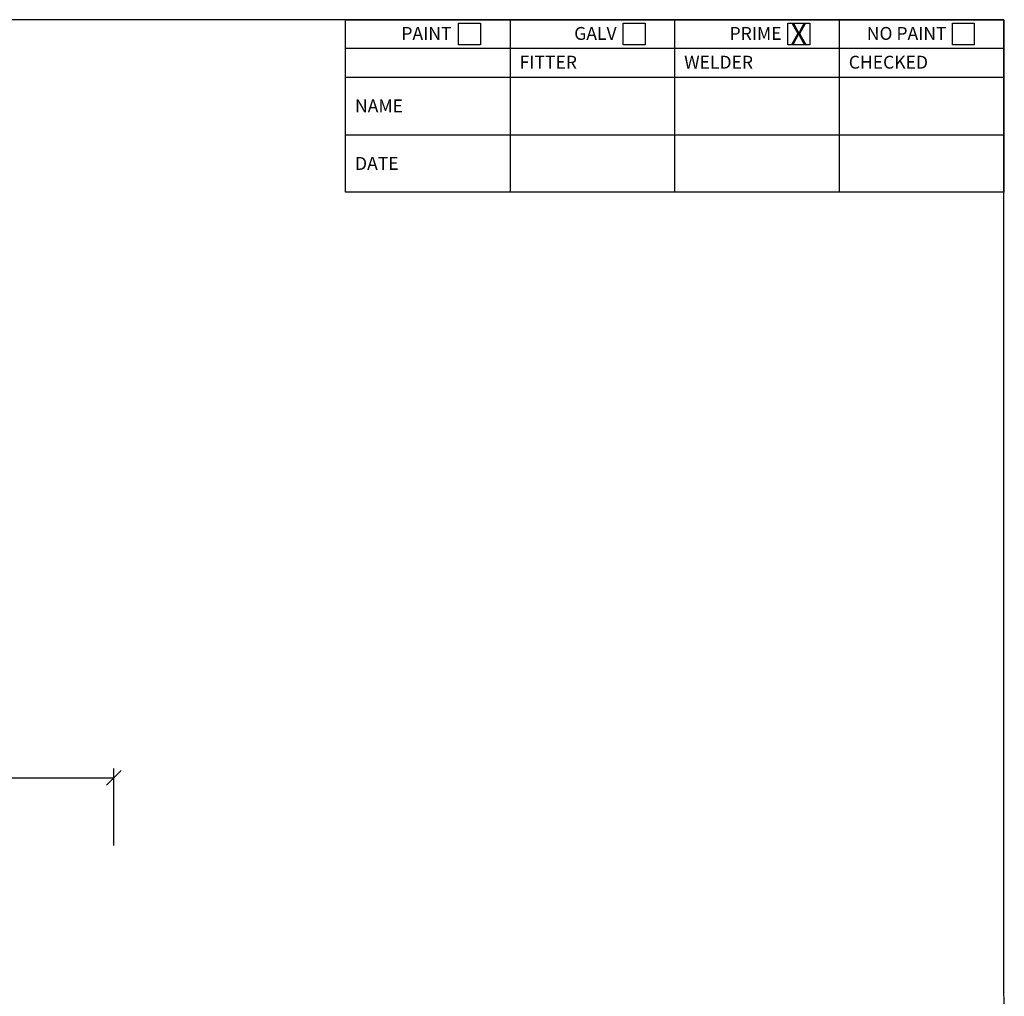
# Model space of a CAD drawing. Units: millimetres. Extents: x 457221377 to 457224947, y 220768999 to 220771209.
# Drawn here: x 457223463 to 457223597, y 220769133 to 220769266 of the extents above; entities that cross this region are included whole.
import ezdxf
from ezdxf.enums import TextEntityAlignment as Align

# ---------------------------------------------------------------- set-up
doc = ezdxf.new("R2010")
doc.units = ezdxf.units.MM
doc.header["$LTSCALE"] = 10
doc.header["$PDMODE"] = 35
doc.header["$PDSIZE"] = 0.125
doc.layers.get('Defpoints').update_dxf_attribs({"color": 6})
doc.layers.add('PS_DIM', color=140, linetype='Continuous')
doc.layers.add('~TITLEBLOCK', color=7, linetype='Continuous')
doc.styles.add('TTDIMS', font='romans.shx')
doc.styles.add('TTLABEL', font='arial.ttf')
doc.dimstyles.new('TT020_DS1-LS20', dxfattribs={"dimtxt": 2.5, "dimasz": 2, "dimexe": 1.25, "dimexo": 0.625, "dimtad": 1, "dimdec": 0, "dimlfac": 20, "dimtxsty": 'TTDIMS', "dimblk": 'OBLIQUE', "dimcen": 0, "dimclrt": 7, "dimadec": 0, "dimazin": 0, "dimtfac": 1, "dimtdec": 0, "dimtofl": 0, "dimtmove": 2, "dimatfit": 3, "dimfxl": 1, "dimarcsym": 0})

# ---------------------------------------------------------------- blocks, each defined once
blk = doc.blocks.new('FAB_CHECK_LIST')
at = {"color": 0}
for points in [[(-3.538262788820969, 0), (-3.538262788820969, 0.9269090804049078), (0, 0.9269090804049078), (0, 0)], [(-2.930039070637982, 0.9083298147487611), (-2.812042361185462, 0.9083298147487611), (-2.812042361185462, 0.7925826135453491), (-2.930039070637982, 0.7925826135453491)], [(-2.045473373432738, 0.9083298147487611), (-1.927476663980219, 0.9083298147487611), (-1.927476663980219, 0.7925826135453491), (-2.045473373432738, 0.7925826135453491)], [(-1.160907676227499, 0.9083298147487611), (-1.042910966774979, 0.9083298147487611), (-1.042910966774979, 0.7925826135453491), (-1.160907676227499, 0.7925826135453491)], [(-0.2763419790222521, 0.9083298147487611), (-0.1583452695697325, 0.9083298147487611), (-0.1583452695697325, 0.7925826135453491), (-0.2763419790222521, 0.7925826135453491)]]:
    blk.add_lwpolyline(points, close=True, dxfattribs=at)
for points in [[(-2.653697091615726, 0.9269090804049078), (-2.653697091615726, 0)], [(-1.769131394410483, 0.9269090804049078), (-1.769131394410483, 0)], [(-0.8845656972052396, 0.9269090804049078), (-0.8845656972052396, 0)], [(-3.538262788820969, 0.7740033478892023), (0, 0.7740033478892023)], [(-3.538262788820969, 0.6179393869366052), (0, 0.6179393869366052)], [(-3.538262788820969, 0.3089696934683026), (0, 0.3089696934683026)]]:
    blk.add_lwpolyline(points, dxfattribs=at)
blk.add_lwpolyline([(0, 0.6326856629453044), (0, 0)])
at = {"color": 7, "char_height": 0.06913869694483553, "style": 'TTLABEL'}
for s, width, insert, attachment_point in [('PAINT', 1.089829512679444, (-2.968482293940991, 0.8530110938015785), 6), ('GALV', 1.093684572290513, (-2.081073569555439, 0.8530110938015785), 6), ('PRIME', 1.096515828229812, (-1.194419879322353, 0.8530110938015785), 6), ('NO PAINT', 1.099565950754496, (-0.3076047794837358, 0.8530110938015785), 6), ('FITTER', 1.089829512679444, (-2.602247101142986, 0.6985262470674272), 4), ('WELDER', 1.089829512679444, (-1.717681403937746, 0.6985262470674272), 4), ('CHECKED', 1.089829512679444, (-0.833115706732503, 0.6985262470674272), 4), ('NAME', 1.089829512679444, (-3.486812798348231, 0.4634545402024539), 4), ('DATE', 1.089829512679444, (-3.486812798348231, 0.1544848467341513), 4)]:
    blk.add_mtext_dynamic_manual_height_columns(s, width=width, gutter_width=12.5, heights=[0], dxfattribs=dict(at, insert=insert, attachment_point=attachment_point))
at = {"style": 'TTLABEL'}
for tag, p in [('@PAINT', (-2.871040715911722, 0.8504562141470551)), ('@GALV', (-1.986475018706479, 0.8504562141470551)), ('@PRIME', (-1.101909321501239, 0.8504562141470551)), ('@NOPAINT', (-0.2173436242959959, 0.8504562141470551))]:
    blk.add_attdef(tag, text='', height=0.1157842711502846, dxfattribs=at).set_placement(p, align=Align.MIDDLE_CENTER)
blk = doc.blocks.new('_Oblique')
at = {"color": 0, "linetype": 'ByBlock', "lineweight": -2}
blk.add_line((-0.5, -0.5), (0.5, 0.5), dxfattribs=at)
blk = doc.blocks.new('*D667')
at = {"layer": 'Defpoints', "color": 0, "transparency": 16777216}
for p in [(457223475.897244, 220769162.4830238), (457223238.730994, 220769152.5830238), (457223475.897244, 220769152.5830238)]:
    blk.add_point(p, dxfattribs=at)
at = {"layer": 'PS_DIM', "color": 0, "lineweight": -2, "transparency": 16777216}
for p, q in [((457223238.730994, 220769153.2080238), (457223238.730994, 220769163.7330238)), ((457223475.897244, 220769153.2080238), (457223475.897244, 220769163.7330238)), ((457223238.730994, 220769162.4830238), (457223475.897244, 220769162.4830238))]:
    blk.add_line(p, q, dxfattribs=at)
at = {"layer": 'PS_DIM', "color": 0, "lineweight": -2, "transparency": 16777216, "xscale": 2, "yscale": 2, "zscale": 2, "rotation": 180}
blk.add_blockref('_Oblique', (457223238.730994, 220769162.4830238), dxfattribs=at)
at = {"layer": 'PS_DIM', "color": 0, "lineweight": -2, "transparency": 16777216, "xscale": 2, "yscale": 2, "zscale": 2}
blk.add_blockref('_Oblique', (457223475.897244, 220769162.4830238), dxfattribs=at)
at = {"layer": 'PS_DIM', "color": 7, "transparency": 16777216, "insert": (457223357.314119, 220769164.3955238), "char_height": 2.5, "attachment_point": 5, "style": 'TTDIMS'}
blk.add_mtext('4743', dxfattribs=at)

msp = doc.modelspace()

# ---------------------------------------------------------------- linework, layer by layer
at = {"layer": '~TITLEBLOCK'}
msp.add_lwpolyline([(457223597.4067767, 220769265.9557752), (457223176.8023527, 220769265.9557752), (457223176.8731716, 220768999.3329574), (457223597.4775956, 220768999.3329574)], close=True, dxfattribs=at)

# ---------------------------------------------------------------- block references
at = {"layer": '~TITLEBLOCK', "xscale": 25.4, "yscale": 25.4, "zscale": 25.4}
msp.add_blockref('FAB_CHECK_LIST', (457223597.4067767, 220769242.4122845), dxfattribs=at).add_auto_attribs({'@PRIME': 'X'})

# ---------------------------------------------------------------- dimensions: what is measured, and where the dimension line sits
at = {"layer": 'PS_DIM'}
dim = msp.add_linear_dim(base=(457223475.897244, 220769162.4830238), p1=(457223238.730994, 220769152.5830238), p2=(457223475.897244, 220769152.5830238), dimstyle='TT020_DS1-LS20', dxfattribs=at)
dim.commit()
dim.dimension.update_dxf_attribs({"geometry": '*D667', "text_midpoint": (457223357.314119, 220769164.3955238), "dimtype": 160})

doc.saveas('drawing.dxf')
